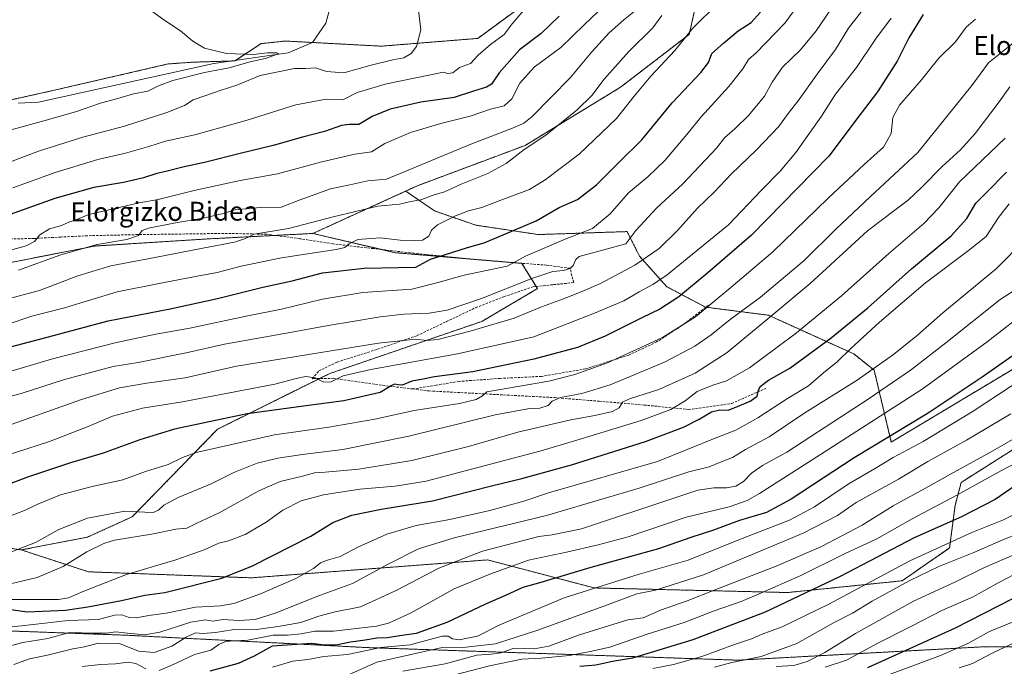
# Model space of a CAD drawing. Units: metres. Extents: x 644429 to 647885, y 4755400 to 4757785.
# Drawn here: x 645414 to 645828, y 4755642 to 4755914 of the extents above; entities that cross this region are included whole.
import ezdxf
from ezdxf.enums import TextEntityAlignment as Align

# ---------------------------------------------------------------- set-up
doc = ezdxf.new("R2010")
doc.units = ezdxf.units.M
doc.header["$MEASUREMENT"] = 0
doc.linetypes.add('TRAZOS', pattern=[0.75, 0.5, -0.25])
doc.linetypes.add('TRAZOSX2', pattern=[1.5, 1, -0.5])
for name, color, linetype, lineweight in [('Arbolado forestal', 92, 'TRAZOS', 0), ('Arbolado forestal CxS', 92, 'Continuous', 0), ('Corriente natural lineal', 142, 'Continuous', 13), ('Curva de nivel maestra', 36, 'Continuous', 30), ('Curva de nivel normal', 36, 'Continuous', 0), ('Pastizal CxS', 92, 'Continuous', 0), ('Prado', 92, 'Continuous', 0), ('Prado CxS', 92, 'Continuous', 0), ('Senda', 19, 'TRAZOSX2', 0), ('Texto cartográfico', 19, 'Continuous', 0)]:
    doc.layers.add(name, color=color, linetype=linetype, lineweight=lineweight)
doc.styles.add('Arial', font='txt', dxfattribs={"height": 0.2})

# ---------------------------------------------------------------- blocks, each defined once
blk = doc.blocks.new('*U151')
at = {"layer": 'Prado CxS', "color": 92, "linetype": 'Continuous', "lineweight": 0}
blk.add_polyline3d([(645639.17, 4755930.01, 895.55), (645606.45, 4755905.94, 892.77), (645565.87, 4755902.68, 888.74), (645532.03, 4755904.49, 886.48), (645525.38, 4755904.85, 886.47), (645515.35, 4755903.74, 886.2), (645504.21, 4755896.49, 884.65), (645486.38, 4755895.94, 883.95), (645476.16, 4755895.21, 883.75), (645428.97, 4755884.31, 881.28), (645355.68, 4755868, 878.15), (645327.47, 4755852.1, 876.83), (645304.62, 4755851.57, 876.1), (645293.35, 4755844.32, 875.64), (645282.35, 4755825.64, 874.95), (645236.15, 4755818.85, 871.4), (645203.42, 4755806.02, 869.77), (645188.64, 4755785.99, 868.11), (645171.7, 4755749.39, 866.15)], dxfattribs=at)
blk = doc.blocks.new('*U156')
at = {"layer": 'Curva de nivel normal', "color": 36, "linetype": 'Continuous', "lineweight": 0}
blk.add_polyline3d([(645400.9, 4755657.77, 980), (645414.52, 4755659, 980), (645434.1, 4755661.25, 980), (645446.85, 4755661.67, 980), (645453.65, 4755663.46, 980), (645456.7, 4755663.62, 980), (645459.79, 4755662.45, 980), (645462.74, 4755662.35, 980), (645468.07, 4755663.31, 980), (645475.4, 4755664.27, 980), (645487.66, 4755666.83, 980), (645498.26, 4755667.41, 980), (645503.88, 4755668.41, 980), (645515.07, 4755672.43, 980), (645529.88, 4755678.89, 980), (645537.37, 4755683.08, 980), (645540.33, 4755685.44, 980), (645543.64, 4755686.73, 980), (645548.6, 4755688.09, 980), (645556.01, 4755691.98, 980), (645568.25, 4755697.57, 980), (645580.5, 4755701.1, 980), (645594.74, 4755703.66, 980), (645611.52, 4755707.42, 980), (645625.77, 4755711.44, 980), (645636.22, 4755714.95, 980), (645682.07, 4755728.06, 980), (645707.04, 4755738.13, 980), (645714.96, 4755741.25, 980), (645724.28, 4755746.38, 980), (645736.8, 4755754.56, 980), (645745.64, 4755759.9, 980), (645751.86, 4755765.29, 980), (645757.68, 4755769.99, 980), (645763.37, 4755775.6, 980), (645775.41, 4755786.71, 980), (645794.78, 4755803.13, 980), (645812.83, 4755816.84, 980), (645820.27, 4755822.71, 980), (645825.55, 4755830.65, 980), (645829.94, 4755836.36, 980)], dxfattribs=at)
blk = doc.blocks.new('*U158')
at = {"layer": 'Curva de nivel normal', "color": 36, "linetype": 'Continuous', "lineweight": 0}
blk.add_polyline3d([(645409.4, 4755669.99, 970), (645430.07, 4755670.05, 970), (645434.32, 4755670.69, 970), (645440.74, 4755673.51, 970), (645458.66, 4755680.55, 970), (645479.42, 4755686.72, 970), (645491.32, 4755690.95, 970), (645497.53, 4755693.7, 970), (645501.57, 4755694.7, 970), (645508.53, 4755697.39, 970), (645517.4, 4755702.62, 970), (645524.4, 4755707.54, 970), (645532.07, 4755711.52, 970), (645541.59, 4755714.12, 970), (645556.82, 4755716.39, 970), (645571.67, 4755717.76, 970), (645584.76, 4755719.76, 970), (645603.74, 4755724.82, 970), (645632.49, 4755732.38, 970), (645648.07, 4755737.09, 970), (645675.15, 4755745.34, 970), (645687.72, 4755749.87, 970), (645693.66, 4755753.61, 970), (645698.72, 4755757.49, 970), (645705.4, 4755760.14, 970), (645711.07, 4755761.98, 970), (645720.71, 4755767.49, 970), (645732.21, 4755776.05, 970), (645740.6, 4755782.22, 970), (645759.47, 4755797.72, 970), (645779.36, 4755815.58, 970), (645794.07, 4755828.14, 970), (645800.39, 4755834.7, 970), (645809.18, 4755845.58, 970), (645828.37, 4755864.04, 970)], dxfattribs=at)
blk = doc.blocks.new('*U168')
at = {"layer": 'Curva de nivel normal', "color": 36, "linetype": 'Continuous', "lineweight": 0}
blk.add_polyline3d([(645407.4, 4755676.06, 965), (645421.07, 4755679.27, 965), (645432.07, 4755683.86, 965), (645442.02, 4755690.05, 965), (645449.06, 4755693.65, 965), (645453.54, 4755695.03, 965), (645470.02, 4755697.72, 965), (645479.4, 4755699.6, 965), (645484.07, 4755700, 965), (645488.59, 4755702.31, 965), (645497.66, 4755706.44, 965), (645514.3, 4755715.74, 965), (645523.25, 4755719.64, 965), (645532.74, 4755721.94, 965), (645537.74, 4755723.35, 965), (645542.2, 4755723.54, 965), (645556.36, 4755724.8, 965), (645578.72, 4755728.54, 965), (645602.56, 4755734.35, 965), (645623.33, 4755740.38, 965), (645645.57, 4755745.59, 965), (645655.74, 4755747.36, 965), (645663.07, 4755749.02, 965), (645665.96, 4755750.68, 965), (645667.28, 4755753.08, 965), (645670.29, 4755754.48, 965), (645682.58, 4755758.28, 965), (645697.97, 4755765.22, 965), (645711.42, 4755773.84, 965), (645730.17, 4755789.38, 965), (645746.29, 4755802.87, 965), (645770.34, 4755825, 965), (645787.6, 4755838.02, 965), (645793.45, 4755843.5, 965), (645801.78, 4755852.06, 965), (645809.57, 4755859.07, 965), (645815.72, 4755865.9, 965), (645825.84, 4755879.22, 965), (645830.28, 4755885.63, 965)], dxfattribs=at)
blk = doc.blocks.new('*U180')
at = {"layer": 'Curva de nivel normal', "color": 36, "linetype": 'Continuous', "lineweight": 0}
blk.add_polyline3d([(645409.83, 4755705.16, 955), (645415.81, 4755707.4, 955), (645421.3, 4755710.16, 955), (645430.82, 4755714.04, 955), (645444.19, 4755717.53, 955), (645457.1, 4755720.38, 955), (645466.61, 4755723.9, 955), (645476.22, 4755726.87, 955), (645482.28, 4755729.78, 955), (645487.94, 4755731.84, 955), (645520.94, 4755739.23, 955), (645543.74, 4755742.51, 955), (645563.07, 4755745.83, 955), (645579.74, 4755749.52, 955), (645598.74, 4755752.5, 955), (645605.82, 4755754.07, 955), (645608.38, 4755755.62, 955), (645610.22, 4755757.37, 955), (645636.32, 4755761.8, 955), (645647.29, 4755764.62, 955), (645660.99, 4755769.48, 955), (645684.22, 4755780.27, 955), (645698.01, 4755788.88, 955), (645712.96, 4755801.22, 955), (645730.64, 4755816.16, 955), (645753.84, 4755838.74, 955), (645769.07, 4755852.92, 955), (645777.2, 4755860.16, 955), (645780.41, 4755866.02, 955), (645781.13, 4755872.64, 955), (645783.88, 4755877.87, 955), (645793.07, 4755888.58, 955), (645800.4, 4755897.6, 955), (645807.43, 4755904.52, 955), (645811.96, 4755910.69, 955), (645815.88, 4755914.07, 955)], dxfattribs=at)
blk = doc.blocks.new('*U186')
at = {"layer": 'Curva de nivel normal', "color": 36, "linetype": 'Continuous', "lineweight": 0}
blk.add_polyline3d([(645408.5, 4755689.41, 960), (645420.4, 4755694.03, 960), (645430.21, 4755699.44, 960), (645442.28, 4755704.21, 960), (645458.02, 4755707.19, 960), (645466.32, 4755706.72, 960), (645469.88, 4755706.64, 960), (645472.07, 4755707.61, 960), (645474.4, 4755709.74, 960), (645480.4, 4755712.94, 960), (645494.25, 4755718.71, 960), (645503.8, 4755723.51, 960), (645513.58, 4755727.35, 960), (645522.3, 4755729.53, 960), (645532.67, 4755730.98, 960), (645549.65, 4755733.08, 960), (645577.46, 4755738.76, 960), (645613.75, 4755747.74, 960), (645627.5, 4755750.24, 960), (645632.54, 4755750.44, 960), (645636.01, 4755751.65, 960), (645637.74, 4755753.44, 960), (645641.3, 4755754.94, 960), (645650.24, 4755756.67, 960), (645662.08, 4755760.29, 960), (645684.99, 4755769.78, 960), (645697.71, 4755776.55, 960), (645704.69, 4755781.26, 960), (645712.67, 4755787.73, 960), (645725.39, 4755797.22, 960), (645743.8, 4755812.55, 960), (645757.08, 4755825.7, 960), (645771.64, 4755839.46, 960), (645791.58, 4755857.97, 960), (645814.37, 4755886.2, 960), (645821.34, 4755895.7, 960), (645833.18, 4755905.25, 960)], dxfattribs=at)
blk = doc.blocks.new('*U202')
at = {"layer": 'Curva de nivel maestra', "color": 36, "linetype": 'Continuous', "lineweight": 30}
blk.add_polyline3d([(645793.8, 4755916.02, 950), (645787.8, 4755906.22, 950), (645782.82, 4755896.31, 950), (645774.61, 4755883.48, 950), (645767.35, 4755873.9, 950), (645754.15, 4755856.45, 950), (645721.56, 4755823.22, 950), (645703.17, 4755807.32, 950), (645690.98, 4755797.3, 950), (645683.03, 4755792.06, 950), (645675.48, 4755788.49, 950), (645660.1, 4755780.75, 950), (645648.41, 4755775.96, 950), (645630.07, 4755771.06, 950), (645604.41, 4755765.78, 950), (645588.22, 4755763.6, 950), (645582.71, 4755762.52, 950), (645578.66, 4755761.81, 950), (645574.67, 4755760.15, 950), (645572.88, 4755760.36, 950), (645571.35, 4755760.6, 950), (645569.94, 4755759.82, 950), (645565.4, 4755757.12, 950), (645550.07, 4755753.59, 950), (645533.07, 4755751.37, 950), (645520.74, 4755749.63, 950), (645509.4, 4755748.11, 950), (645490.74, 4755744.22, 950), (645478.78, 4755741.69, 950), (645464.22, 4755737.24, 950), (645448.78, 4755731.57, 950), (645434.74, 4755727.32, 950), (645417.03, 4755721.52, 950), (645403.24, 4755716.26, 950)], dxfattribs=at)
blk = doc.blocks.new('*U212')
at = {"layer": 'Curva de nivel maestra', "color": 36, "linetype": 'Continuous', "lineweight": 30}
blk.add_polyline3d([(645408.99, 4755665.95, 975), (645416.84, 4755664.91, 975), (645433.04, 4755665.52, 975), (645442.43, 4755667.02, 975), (645456.55, 4755669.65, 975), (645466.31, 4755671.84, 975), (645474.79, 4755673.03, 975), (645498.78, 4755679.04, 975), (645511.73, 4755684.18, 975), (645536.14, 4755696.7, 975), (645545.5, 4755702.4, 975), (645553.46, 4755705.57, 975), (645565.83, 4755708.06, 975), (645587.4, 4755711.5, 975), (645612.19, 4755717.82, 975), (645625, 4755720.94, 975), (645645.86, 4755726.67, 975), (645676.96, 4755736.44, 975), (645692.93, 4755742.48, 975), (645699.92, 4755746, 975), (645704.81, 4755749.01, 975), (645708.26, 4755749.8, 975), (645711.74, 4755749.69, 975), (645715.07, 4755750.96, 975), (645721.11, 4755753.43, 975), (645723.92, 4755755.58, 975), (645724.35, 4755757.64, 975), (645725.22, 4755759.57, 975), (645728.72, 4755762.22, 975), (645737.7, 4755767.31, 975), (645755.07, 4755780.07, 975), (645770.53, 4755792.73, 975), (645788.92, 4755809.13, 975), (645805.57, 4755822.99, 975), (645812.21, 4755830.24, 975), (645815.92, 4755836.72, 975), (645820.18, 4755840.92, 975), (645828.89, 4755849.74, 975)], dxfattribs=at)

msp = doc.modelspace()

# ---------------------------------------------------------------- linework, layer by layer
at = {"layer": 'Arbolado forestal', "color": 92, "linetype": 'TRAZOS', "lineweight": 0}
for points in [[(645696.49, 4755960.4, 905.48), (645698.01, 4755949.64, 908.69), (645700.52, 4755930.75, 914.4), (645695.39, 4755907.65, 920.11), (645666.47, 4755885.39, 917.75), (645626.39, 4755860.96, 914.25), (645581.05, 4755844.02, 912.87), (645576.12, 4755841.77, 912.82)], [(645394.99, 4755876.75, 879.61), (645428.97, 4755884.31, 881.28), (645476.16, 4755895.21, 883.75), (645486.38, 4755895.94, 883.95), (645503.1, 4755896.46, 884.57), (645504.21, 4755896.49, 884.65), (645504.46, 4755896.66, 884.65), (645515.35, 4755903.74, 886.2), (645525.38, 4755904.85, 886.47), (645532.03, 4755904.49, 886.48), (645536.91, 4755904.23, 886.02), (645565.87, 4755902.68, 888.74), (645606.45, 4755905.94, 892.77), (645639.17, 4755930.01, 895.55)], [(645702.46, 4755792.94, 954.32), (645728.74, 4755789.55, 964.15), (645764.66, 4755773.29, 980.63), (645773.21, 4755766.44, 985.12), (645780.42, 4755736.24, 1001.03), (645849.95, 4755777.87, 1001.94), (645832.41, 4755798.3, 990.78), (645831.37, 4755810.94, 985.6), (645851.52, 4755819.82, 988.69), (645859.98, 4755844.7, 984.16), (645886.1, 4755855.44, 987.33), (645944.79, 4755906.47, 991.11)], [(645576.12, 4755841.77, 912.82), (645537.06, 4755823.94, 916.61)], [(645576.12, 4755841.77, 912.82), (645588.28, 4755833.39, 917.95), (645605.57, 4755827.44, 922.39), (645631.89, 4755823.48, 927), (645669.27, 4755824.72, 933.79), (645674.46, 4755814.44, 938.52), (645685.98, 4755801.53, 946.47), (645702.23, 4755792.97, 954.24), (645702.46, 4755792.94, 954.32)], [(645537.06, 4755823.94, 916.61), (645521.14, 4755823.12, 915.23), (645492.66, 4755821.64, 913.48), (645445.1, 4755818.63, 910.26), (645386.3, 4755807.1, 907.09), (645321.73, 4755797.98, 900.06), (645276.47, 4755777.87, 894.41), (645240.9, 4755750.37, 890.69), (645200.54, 4755710.69, 881.18), (645195.7, 4755697.26, 881.22)], [(645414.39, 4755690.89, 959.98), (645442.24, 4755696.28, 963.51), (645461.06, 4755704.83, 961.05), (645496.98, 4755741.63, 951.63), (645539.92, 4755762.95, 944.8), (645544.14, 4755765.04, 944.22), (645608.16, 4755786.98, 938.75), (645631.59, 4755800.74, 936.47), (645631.03, 4755801.63, 936.25), (645624.99, 4755811.38, 930.43), (645623.83, 4755811.48, 930.21), (645602.15, 4755813.3, 926.94), (645571.73, 4755815.86, 922.37), (645566.22, 4755817.15, 921.87), (645537.06, 4755823.94, 916.61)], [(646248.1, 4755758.06, 1178.68), (646169.42, 4755721.78, 1147.14), (646097.71, 4755707.9, 1122.04), (646035.04, 4755661.51, 1122.39), (646001.38, 4755655.63, 1111.62), (645947.5, 4755651.2, 1096.4), (645817.97, 4755650.09, 1057.28), (645715.85, 4755644.54, 1034.97), (645560.13, 4755649.82, 1004.78), (645457.77, 4755655.06, 986.24), (645298.22, 4755660.87, 949.67), (645215.53, 4755666.57, 903.24), (645193.58, 4755681.94, 886.23), (645193.38, 4755690.83, 883.1), (645195.7, 4755697.26, 881.22)], [(645414.39, 4755690.89, 959.98), (645442.64, 4755681.69, 967.18), (645511.19, 4755679.16, 976.54), (645610.58, 4755686.7, 992.24), (645655.45, 4755674.9, 1004.66), (645736.79, 4755672.98, 1022.9), (645784.94, 4755677.91, 1033.9), (645804.95, 4755691.71, 1031.33), (645807.23, 4755709.58, 1021.73), (645809.85, 4755719.3, 1017.7), (645833.66, 4755734.35, 1016.56)], [(645195.7, 4755697.26, 881.22), (645251.56, 4755700.75, 908.04), (645321.08, 4755705.09, 936.01), (645414.39, 4755690.89, 959.98)]]:
    msp.add_polyline3d(points, dxfattribs=at)
at = {"layer": 'Arbolado forestal CxS', "color": 92, "linetype": 'Continuous', "lineweight": 0}
for points in [[(645171.7, 4755749.39, 866.15), (645188.64, 4755785.99, 868.11), (645203.42, 4755806.02, 869.77), (645236.15, 4755818.85, 871.4), (645282.35, 4755825.64, 874.95), (645293.35, 4755844.32, 875.64), (645304.62, 4755851.57, 876.1), (645327.47, 4755852.1, 876.83), (645355.68, 4755868, 878.15), (645428.97, 4755884.31, 881.28), (645476.16, 4755895.21, 883.75), (645486.38, 4755895.94, 883.95), (645504.21, 4755896.49, 884.65), (645515.35, 4755903.74, 886.2), (645525.38, 4755904.85, 886.47), (645532.03, 4755904.49, 886.48), (645565.87, 4755902.68, 888.74), (645606.45, 4755905.94, 892.77), (645639.17, 4755930.01, 895.55)], [(645700.52, 4755930.75, 914.4), (645695.39, 4755907.65, 920.11), (645666.47, 4755885.39, 917.75), (645626.39, 4755860.96, 914.25), (645581.05, 4755844.02, 912.87), (645576.12, 4755841.77, 912.82), (645576.12, 4755841.77, 912.82), (645537.06, 4755823.94, 916.61), (645492.66, 4755821.64, 913.48), (645445.1, 4755818.63, 910.26), (645386.3, 4755807.1, 907.09)], [(645833.66, 4755734.35, 1016.56), (645809.85, 4755719.3, 1017.7), (645807.23, 4755709.58, 1021.73), (645804.95, 4755691.71, 1031.33), (645784.94, 4755677.91, 1033.9), (645736.79, 4755672.98, 1022.9), (645655.45, 4755674.9, 1004.66), (645610.58, 4755686.7, 992.24), (645511.19, 4755679.16, 976.54), (645442.64, 4755681.69, 967.18), (645414.39, 4755690.89, 959.98), (645414.39, 4755690.89, 959.98), (645442.24, 4755696.28, 963.51), (645461.06, 4755704.83, 961.05), (645496.98, 4755741.63, 951.63), (645544.14, 4755765.04, 944.22), (645608.16, 4755786.98, 938.75), (645631.59, 4755800.74, 936.47), (645624.99, 4755811.38, 930.43), (645571.73, 4755815.86, 922.37), (645537.06, 4755823.94, 916.61), (645576.12, 4755841.77, 912.82), (645588.29, 4755833.39, 917.95), (645605.57, 4755827.44, 922.39), (645631.89, 4755823.48, 927), (645669.27, 4755824.72, 933.79), (645674.46, 4755814.44, 938.52), (645685.98, 4755801.53, 946.47), (645702.23, 4755792.97, 954.24), (645728.74, 4755789.55, 964.15), (645764.66, 4755773.29, 980.63), (645773.21, 4755766.44, 985.12), (645780.42, 4755736.24, 1001.03), (645849.95, 4755777.87, 1001.94)], [(645947.5, 4755651.2, 1096.4), (645817.97, 4755650.09, 1057.28), (645715.85, 4755644.54, 1034.97), (645560.13, 4755649.81, 1004.78), (645457.77, 4755655.06, 986.25), (645298.22, 4755660.87, 949.67), (645215.53, 4755666.57, 903.24), (645193.58, 4755681.94, 886.23), (645193.38, 4755690.83, 883.1), (645195.7, 4755697.26, 881.22), (645251.56, 4755700.75, 908.04), (645321.08, 4755705.09, 936.01), (645414.39, 4755690.89, 959.98), (645442.64, 4755681.69, 967.18), (645511.19, 4755679.16, 976.54), (645610.58, 4755686.7, 992.24), (645655.45, 4755674.9, 1004.66), (645736.79, 4755672.98, 1022.9), (645784.94, 4755677.91, 1033.9), (645804.95, 4755691.71, 1031.33), (645807.23, 4755709.58, 1021.73), (645809.85, 4755719.3, 1017.7), (645833.66, 4755734.35, 1016.56)], [(645298.22, 4755660.87, 949.67), (645457.77, 4755655.06, 986.25), (645560.13, 4755649.81, 1004.78), (645715.85, 4755644.54, 1034.97), (645817.97, 4755650.09, 1057.28), (645947.5, 4755651.2, 1096.4)]]:
    msp.add_polyline3d(points, dxfattribs=at)
at = {"layer": 'Corriente natural lineal', "color": 142, "linetype": 'Continuous', "lineweight": 13}
msp.add_polyline3d([(645545.95, 4755924.87, 887.63), (645542.49, 4755912.3, 886.93), (645536.9, 4755904.22, 886.02), (645526.7, 4755899.93, 885.81), (645495.42, 4755895.33, 884.27), (645421.6, 4755879.14, 881.38), (645413.05, 4755878.68, 879.9)], dxfattribs=at)
at = {"layer": 'Curva de nivel maestra', "color": 36, "linetype": 'Continuous', "lineweight": 30}
for points in [[(645390, 4755771.16, 925), (645423.74, 4755779.89, 925), (645450.88, 4755787.24, 925), (645476.98, 4755792.27, 925), (645496.88, 4755796.57, 925), (645516.07, 4755801.36, 925), (645528.41, 4755804.02, 925), (645541.1, 4755807.41, 925), (645558.71, 4755809.3, 925), (645580.33, 4755809.81, 925), (645586.57, 4755813.13, 925), (645592.89, 4755815.06, 925), (645602.14, 4755818.01, 925), (645609.11, 4755820.04, 925), (645618.04, 4755823.82, 925), (645631, 4755829.28, 925), (645640.67, 4755834.82, 925), (645648.46, 4755838.22, 925), (645656.39, 4755844.36, 925), (645665.8, 4755853.78, 925), (645675.42, 4755863.36, 925), (645688.29, 4755878.88, 925), (645700.32, 4755891.55, 925), (645703.56, 4755895.88, 925), (645704.87, 4755899.55, 925), (645709.85, 4755903.9, 925), (645716.02, 4755909.18, 925), (645721.4, 4755912.68, 925), (645725.38, 4755917.03, 925)], [(645640.71, 4755915.25, 900), (645633.12, 4755908.02, 900), (645623.98, 4755901.17, 900), (645615.4, 4755891.45, 900), (645612.21, 4755886.77, 900), (645610.07, 4755885.43, 900), (645604.58, 4755883.78, 900), (645596.5, 4755881.13, 900), (645582.46, 4755879.2, 900), (645569.61, 4755876.13, 900), (645562.02, 4755873.16, 900), (645556.38, 4755869.81, 900), (645552.4, 4755869.78, 900), (645549.07, 4755869.37, 900), (645541.97, 4755866.83, 900), (645532.67, 4755864.49, 900), (645520.3, 4755860.91, 900), (645506.99, 4755857.66, 900), (645491.51, 4755853.74, 900), (645482.36, 4755851.82, 900), (645475.16, 4755849.93, 900), (645471.4, 4755849.18, 900), (645465.74, 4755847.32, 900), (645457.4, 4755845.39, 900), (645444.86, 4755843.22, 900), (645428.57, 4755838.64, 900), (645417.2, 4755834.53, 900), (645405.74, 4755830.53, 900)], [(645836.94, 4755776.26, 1000), (645818.68, 4755763.5, 1000), (645795.89, 4755748.39, 1000), (645764.74, 4755729.66, 1000), (645738.28, 4755712.22, 1000), (645727.9, 4755706.63, 1000), (645716.49, 4755703.22, 1000), (645705.58, 4755699.19, 1000), (645696.05, 4755696.14, 1000), (645682.44, 4755691.4, 1000), (645653.94, 4755683.52, 1000), (645633.01, 4755677.26, 1000), (645625.4, 4755675.16, 1000), (645618.4, 4755671.83, 1000), (645609.76, 4755668.02, 1000), (645593.39, 4755660.4, 1000), (645580.57, 4755655.7, 1000), (645573.63, 4755654.77, 1000), (645568.39, 4755653.94, 1000), (645563.96, 4755653.74, 1000), (645559.04, 4755652.92, 1000), (645552.95, 4755652.1, 1000), (645546.83, 4755650.86, 1000), (645540.9, 4755650.95, 1000), (645536.56, 4755651.48, 1000), (645519.89, 4755650.4, 1000), (645512.4, 4755646.24, 1000), (645505.67, 4755643.17, 1000), (645493.67, 4755639.85, 1000)], [(645835.37, 4755719.85, 1025), (645824.07, 4755712.15, 1025), (645809.93, 4755704.74, 1025), (645790.07, 4755695.91, 1025), (645758.92, 4755679.67, 1025), (645727.3, 4755664.73, 1025), (645711.99, 4755658.78, 1025), (645696.88, 4755653.13, 1025), (645671.51, 4755645.36, 1025), (645663.16, 4755643.99, 1025), (645656.18, 4755642.44, 1025), (645649.4, 4755641.88, 1025)], [(645770.56, 4755641.52, 1050), (645807.4, 4755658.12, 1050), (645831.28, 4755670.34, 1050)]]:
    msp.add_polyline3d(points, dxfattribs=at)
at = {"layer": 'Curva de nivel normal', "color": 36, "linetype": 'Continuous', "lineweight": 0}
for points in [[(645743.52, 4755923.16, 930), (645735.66, 4755912.36, 930), (645723.55, 4755899.83, 930), (645720.37, 4755897.01, 930), (645717.93, 4755893.14, 930), (645712.12, 4755885.68, 930), (645700.4, 4755873.02, 930), (645694.4, 4755865.59, 930), (645685.18, 4755854.58, 930), (645678.06, 4755847.87, 930), (645669.81, 4755840.99, 930), (645662.19, 4755832.22, 930), (645654.68, 4755826.04, 930), (645643.24, 4755821.58, 930), (645626.75, 4755814.59, 930), (645618.81, 4755810.17, 930), (645600.76, 4755806.39, 930), (645589.24, 4755803.15, 930), (645578.73, 4755800.51, 930), (645558.03, 4755799.15, 930), (645541.06, 4755796.37, 930), (645523.83, 4755792.18, 930), (645509.04, 4755789.18, 930), (645485.24, 4755784.11, 930), (645471, 4755781.58, 930), (645454.4, 4755778.13, 930), (645427.55, 4755771.27, 930), (645392.98, 4755761.06, 930)], [(645759.09, 4755924.22, 935), (645748.86, 4755909.11, 935), (645742.2, 4755901.19, 935), (645734.67, 4755893.84, 935), (645730.36, 4755887.52, 935), (645727.07, 4755881.67, 935), (645720.45, 4755873.64, 935), (645714.58, 4755867.94, 935), (645710.45, 4755864.33, 935), (645706.86, 4755859.76, 935), (645692.66, 4755844.83, 935), (645681.7, 4755834.52, 935), (645672.95, 4755825.18, 935), (645668.77, 4755819.55, 935), (645649.12, 4755814.22, 935), (645647.66, 4755813.05, 935), (645646.6, 4755810.47, 935), (645645.33, 4755809.14, 935), (645642.51, 4755808.42, 935), (645638.07, 4755807.94, 935), (645629.21, 4755805, 935), (645607.94, 4755796.56, 935), (645593.51, 4755791.63, 935), (645585.94, 4755790.42, 935), (645575.27, 4755790.02, 935), (645565.35, 4755788.92, 935), (645553.77, 4755786.86, 935), (645543.44, 4755785.26, 935), (645527.51, 4755782.25, 935), (645499.93, 4755777.46, 935), (645483.74, 4755773.81, 935), (645463.62, 4755769.71, 935), (645453, 4755768, 935), (645432.64, 4755762.54, 935), (645414.4, 4755756.67, 935), (645406.19, 4755754.53, 935)], [(645408.07, 4755785.55, 920), (645418.79, 4755789.22, 920), (645432.6, 4755792.69, 920), (645454.78, 4755799.35, 920), (645473.74, 4755803.14, 920), (645488.4, 4755805.99, 920), (645496.74, 4755807.47, 920), (645506.94, 4755810.16, 920), (645523.9, 4755813.64, 920), (645546.91, 4755817.2, 920), (645550.49, 4755818.1, 920), (645552.37, 4755819.54, 920), (645555.99, 4755821.4, 920), (645565.39, 4755822.09, 920), (645576.2, 4755820.9, 920), (645583.22, 4755821.06, 920), (645585.89, 4755822.76, 920), (645587.02, 4755825.27, 920), (645589.56, 4755827.5, 920), (645597.12, 4755831.39, 920), (645602.58, 4755833.44, 920), (645608.12, 4755834.85, 920), (645615.07, 4755837.58, 920), (645628.14, 4755842.43, 920), (645634.77, 4755846.48, 920), (645649.11, 4755857.26, 920), (645664.87, 4755872.24, 920), (645672.17, 4755881.6, 920), (645679.18, 4755890.06, 920), (645689.41, 4755900.84, 920), (645696.92, 4755910.22, 920), (645707.47, 4755920.56, 920)], [(645770.45, 4755920.55, 940), (645762.48, 4755910.22, 940), (645757, 4755901.22, 940), (645749.2, 4755890.92, 940), (645741.22, 4755879.69, 940), (645737.5, 4755874.92, 940), (645733.01, 4755868.84, 940), (645723.74, 4755859.14, 940), (645713.07, 4755848.88, 940), (645705.94, 4755841.33, 940), (645698.9, 4755834.62, 940), (645690.44, 4755825.18, 940), (645682.72, 4755817.65, 940), (645672.55, 4755810.64, 940), (645658.02, 4755802.85, 940), (645649.94, 4755799.43, 940), (645642.56, 4755796.41, 940), (645633.19, 4755793.09, 940), (645621.74, 4755788.29, 940), (645603.26, 4755782.85, 940), (645589.69, 4755779.4, 940), (645585.05, 4755778.87, 940), (645580.32, 4755779.47, 940), (645564.69, 4755777.84, 940), (645504.87, 4755768.09, 940), (645483.4, 4755763.24, 940), (645467.24, 4755761.04, 940), (645455.74, 4755759.06, 940), (645439.74, 4755754.11, 940), (645410.07, 4755743.69, 940)], [(645683.88, 4755915.55, 915), (645680.12, 4755910.44, 915), (645670.05, 4755900.45, 915), (645659.61, 4755888.78, 915), (645654.37, 4755881.88, 915), (645648.2, 4755875.88, 915), (645635.12, 4755865.27, 915), (645625.99, 4755859.28, 915), (645618.4, 4755853.34, 915), (645610.74, 4755849.17, 915), (645599.4, 4755844.62, 915), (645592.4, 4755841.44, 915), (645587.74, 4755840, 915), (645582.43, 4755838.14, 915), (645578.26, 4755837.43, 915), (645573.46, 4755836.31, 915), (645564.41, 4755835.38, 915), (645545.58, 4755830.95, 915), (645526.79, 4755826.02, 915), (645512.4, 4755823.61, 915), (645508.34, 4755821.74, 915), (645504.14, 4755820.3, 915), (645490.74, 4755817.82, 915), (645470.57, 4755813.79, 915), (645452.08, 4755810.35, 915), (645438.24, 4755806.07, 915), (645422.1, 4755800, 915), (645395.54, 4755792.95, 915)], [(645397.74, 4755849.51, 890), (645422.07, 4755858.67, 890), (645440.25, 4755864.4, 890), (645457.79, 4755869.08, 890), (645475.56, 4755874.73, 890), (645483.11, 4755877.71, 890), (645486.66, 4755880.19, 890), (645492.07, 4755881.91, 890), (645498.07, 4755884.11, 890), (645505.02, 4755886.32, 890), (645514.85, 4755890.32, 890), (645529.4, 4755893.31, 890), (645534.07, 4755893.26, 890), (645538.11, 4755893.58, 890), (645542.74, 4755892, 890), (645550.03, 4755891.51, 890), (645561.06, 4755894.54, 890), (645570.68, 4755896.94, 890), (645575.34, 4755897.84, 890), (645578.45, 4755899.55, 890), (645580.71, 4755902.55, 890), (645582.5, 4755909.55, 890), (645581.44, 4755917.88, 890)], [(645399.05, 4755813.97, 905), (645416.4, 4755818.79, 905), (645420.01, 4755820.53, 905), (645422.15, 4755823.4, 905), (645426.3, 4755825.86, 905), (645431.24, 4755827.34, 905), (645434.37, 4755828.66, 905), (645438.1, 4755829.89, 905), (645442.83, 4755831.97, 905), (645464.03, 4755836.75, 905), (645472.04, 4755838.24, 905), (645487.07, 4755842.04, 905), (645506.52, 4755846.26, 905), (645522.2, 4755849.07, 905), (645540.85, 4755854.08, 905), (645554.74, 4755857.28, 905), (645561.74, 4755858.27, 905), (645567.4, 4755861.76, 905), (645578.2, 4755866.43, 905), (645590.93, 4755870.18, 905), (645603.2, 4755873.21, 905), (645611.74, 4755876.14, 905), (645617.51, 4755877.63, 905), (645620.8, 4755880.5, 905), (645624.19, 4755887.1, 905), (645630.18, 4755893.86, 905), (645641.41, 4755902.09, 905), (645651.25, 4755911.72, 905), (645656.9, 4755917.09, 905)], [(645408.56, 4755867.08, 885), (645425.38, 4755871.65, 885), (645437.56, 4755875.2, 885), (645448.16, 4755878.93, 885), (645455.06, 4755880.69, 885), (645461.57, 4755882.69, 885), (645467.66, 4755883.83, 885), (645472.07, 4755886.03, 885), (645478.18, 4755888.28, 885), (645491.51, 4755891.66, 885), (645501.85, 4755893.59, 885), (645510.07, 4755895.9, 885), (645517.56, 4755897.61, 885), (645522.09, 4755899.28, 885), (645522.55, 4755899.62, 885), (645521.86, 4755899.95, 885), (645518.04, 4755899.89, 885), (645511.98, 4755899.15, 885), (645500.68, 4755899.56, 885), (645491.41, 4755901.82, 885), (645486.59, 4755904.74, 885), (645481.36, 4755909.2, 885), (645474.36, 4755913.81, 885), (645467.74, 4755918.56, 885)], [(645410.79, 4755843.11, 895), (645428.62, 4755849.6, 895), (645446.53, 4755855.01, 895), (645458.26, 4755857.74, 895), (645468.09, 4755860.44, 895), (645475.09, 4755862.7, 895), (645487.47, 4755865.47, 895), (645509.47, 4755871.57, 895), (645529.88, 4755878.02, 895), (645542.7, 4755880.46, 895), (645549.92, 4755880.27, 895), (645555.74, 4755883.2, 895), (645568.02, 4755886.88, 895), (645592.07, 4755891.8, 895), (645593.77, 4755891.16, 895), (645595.9, 4755891.5, 895), (645598.74, 4755893.71, 895), (645603.4, 4755895.46, 895), (645606.66, 4755898.87, 895), (645611.81, 4755903.4, 895), (645617.6, 4755907.55, 895), (645620.92, 4755912.02, 895), (645625.77, 4755917.8, 895)], [(645672.74, 4755917.72, 910), (645667.9, 4755913.79, 910), (645661.74, 4755908.25, 910), (645654.37, 4755900.37, 910), (645645.31, 4755889.37, 910), (645629.26, 4755873.08, 910), (645625.8, 4755870.31, 910), (645621.79, 4755868.5, 910), (645615.57, 4755866.04, 910), (645603.5, 4755861.55, 910), (645568.05, 4755846.74, 910), (645560.22, 4755846.12, 910), (645552.68, 4755844.33, 910), (645544.55, 4755842.64, 910), (645531.76, 4755838.11, 910), (645523.7, 4755835.06, 910), (645514.94, 4755834.89, 910), (645504.18, 4755833.82, 910), (645499.26, 4755832.38, 910), (645491.66, 4755830.45, 910), (645478.55, 4755828.33, 910), (645467.96, 4755826.19, 910), (645465.3, 4755825.13, 910), (645463.73, 4755823.06, 910), (645458.84, 4755821.46, 910), (645446.29, 4755819.33, 910), (645431.05, 4755814.9, 910), (645413.19, 4755808.53, 910)], [(645780.3, 4755914.41, 945), (645773.77, 4755905.65, 945), (645765.78, 4755893.74, 945), (645756.94, 4755882.55, 945), (645751.06, 4755873.22, 945), (645740.29, 4755858.02, 945), (645733.6, 4755850.1, 945), (645725.66, 4755842.02, 945), (645711.96, 4755827.55, 945), (645694.6, 4755813.35, 945), (645686.07, 4755806.5, 945), (645680.11, 4755802.55, 945), (645674.33, 4755799.35, 945), (645667.91, 4755795.6, 945), (645655.56, 4755790.43, 945), (645630.07, 4755780.53, 945), (645597.97, 4755773.28, 945), (645561.47, 4755766.77, 945), (645549.76, 4755764.08, 945), (645544.74, 4755761.51, 945), (645541.73, 4755761.43, 945), (645538.04, 4755763.2, 945), (645534.06, 4755763.86, 945), (645530, 4755762.99, 945), (645521.11, 4755760.54, 945), (645482.2, 4755753.19, 945), (645465.35, 4755750.44, 945), (645452.74, 4755747.1, 945), (645442.55, 4755742.73, 945), (645426.32, 4755736.5, 945), (645407.22, 4755730.32, 945)], [(645405.45, 4755649.5, 985), (645414.98, 4755651.92, 985), (645425.51, 4755653.66, 985), (645434.74, 4755656.12, 985), (645444.75, 4755655.83, 985), (645450.07, 4755655.89, 985), (645454.11, 4755656.51, 985), (645459.13, 4755655.84, 985), (645466.39, 4755655.17, 985), (645472.64, 4755656.3, 985), (645485.74, 4755660.5, 985), (645491.88, 4755661.48, 985), (645495.04, 4755660.89, 985), (645499.21, 4755661.59, 985), (645505.99, 4755661.23, 985), (645512.76, 4755661.64, 985), (645521.24, 4755664.26, 985), (645539.85, 4755671.78, 985), (645553.72, 4755676.81, 985), (645568.69, 4755684.95, 985), (645581.53, 4755691.36, 985), (645596.47, 4755696.01, 985), (645635.4, 4755705.35, 985), (645674.28, 4755716.88, 985), (645695.28, 4755723.78, 985), (645703.82, 4755725.81, 985), (645708.61, 4755727.72, 985), (645713.65, 4755729.7, 985), (645719.13, 4755733.13, 985), (645729.09, 4755738.45, 985), (645744.06, 4755748.5, 985), (645766.04, 4755762.33, 985), (645781.4, 4755773.1, 985), (645791.38, 4755781.2, 985), (645802.04, 4755790.55, 985), (645824.74, 4755809.22, 985), (645836.9, 4755821.48, 985)], [(645411.28, 4755642.77, 990), (645417.84, 4755645.14, 990), (645425.4, 4755646.64, 990), (645436.12, 4755649.29, 990), (645440.92, 4755650.19, 990), (645446.78, 4755651.62, 990), (645455.74, 4755651.49, 990), (645463.7, 4755648.26, 990), (645470.25, 4755647.81, 990), (645477.7, 4755650.43, 990), (645483.74, 4755654.26, 990), (645487.74, 4755655.98, 990), (645490.74, 4755655.76, 990), (645496.07, 4755656.12, 990), (645503.07, 4755657.28, 990), (645513.4, 4755657.45, 990), (645522.47, 4755658.7, 990), (645531.98, 4755660.34, 990), (645539.62, 4755663.1, 990), (645546.4, 4755664.88, 990), (645557.09, 4755666.9, 990), (645572.43, 4755673.92, 990), (645590.07, 4755683.2, 990), (645608.4, 4755690.43, 990), (645632.07, 4755696.57, 990), (645637.74, 4755697.28, 990), (645650.07, 4755699.81, 990), (645688.55, 4755712.46, 990), (645698.98, 4755716.04, 990), (645705.74, 4755716.98, 990), (645711.02, 4755716.94, 990), (645714.96, 4755717.68, 990), (645718.2, 4755719.61, 990), (645721.6, 4755723.15, 990), (645726.24, 4755726.4, 990), (645736.46, 4755732, 990), (645746.54, 4755738.64, 990), (645770.62, 4755754.28, 990), (645788.88, 4755766.8, 990), (645803.35, 4755777.9, 990), (645826.2, 4755796.12, 990), (645838.02, 4755803.8, 990)], [(645472.4, 4755640.21, 995), (645477.4, 4755642.28, 995), (645487.2, 4755646.87, 995), (645494.2, 4755648.81, 995), (645497.54, 4755651.18, 995), (645500.32, 4755652.43, 995), (645504.07, 4755652.72, 995), (645509.74, 4755652.99, 995), (645520.4, 4755655.01, 995), (645526.4, 4755655.1, 995), (645532.07, 4755655.66, 995), (645537.84, 4755656.7, 995), (645545.81, 4755656.73, 995), (645563.84, 4755658.87, 995), (645568.82, 4755660.11, 995), (645578.07, 4755664.26, 995), (645596.51, 4755674.5, 995), (645611.49, 4755680.71, 995), (645627.8, 4755686.65, 995), (645643.73, 4755689.99, 995), (645657.07, 4755693.1, 995), (645669.74, 4755696.36, 995), (645694.07, 4755704.67, 995), (645712.2, 4755709.04, 995), (645719.74, 4755711.64, 995), (645724.94, 4755714.57, 995), (645754.2, 4755733.23, 995), (645793.4, 4755758.52, 995), (645820.74, 4755778.4, 995), (645832.07, 4755787.18, 995)], [(645520.05, 4755641.55, 1005), (645528.67, 4755644.15, 1005), (645535, 4755644.81, 1005), (645541.66, 4755646.14, 1005), (645551.63, 4755646.95, 1005), (645565.66, 4755649.81, 1005), (645578.06, 4755651, 1005), (645591.4, 4755654.62, 1005), (645594.04, 4755654.61, 1005), (645595.83, 4755653.53, 1005), (645598.64, 4755653.16, 1005), (645606.3, 4755654.69, 1005), (645615.74, 4755659.42, 1005), (645642.72, 4755670.71, 1005), (645674.31, 4755680.71, 1005), (645694.95, 4755686.6, 1005), (645718.44, 4755695.96, 1005), (645737.57, 4755703.36, 1005), (645748.07, 4755709.02, 1005), (645762.74, 4755718.76, 1005), (645773.4, 4755724.98, 1005), (645781.14, 4755729.78, 1005), (645793.82, 4755736.54, 1005), (645814.9, 4755749.22, 1005), (645841.46, 4755766.77, 1005)], [(645830.74, 4755748.07, 1010), (645812.07, 4755736.98, 1010), (645795.74, 4755728.01, 1010), (645783.45, 4755720.59, 1010), (645765.6, 4755710.88, 1010), (645757.78, 4755705.4, 1010), (645743.4, 4755697.88, 1010), (645701.39, 4755680.45, 1010), (645681.27, 4755673.99, 1010), (645673.35, 4755672.48, 1010), (645660.64, 4755667.63, 1010), (645631.76, 4755657.17, 1010), (645613.9, 4755651.38, 1010), (645601.36, 4755650.02, 1010), (645591.4, 4755649.8, 1010), (645563.94, 4755643.75, 1010), (645552.07, 4755638.33, 1010)], [(645574.88, 4755639.88, 1015), (645592.74, 4755642.96, 1015), (645606.07, 4755646.6, 1015), (645612.07, 4755647.1, 1015), (645616.18, 4755647.69, 1015), (645621.76, 4755649.53, 1015), (645630.2, 4755649.31, 1015), (645636.32, 4755650.36, 1015), (645649.25, 4755655.17, 1015), (645669.58, 4755661.5, 1015), (645676.06, 4755662.32, 1015), (645683.36, 4755665.58, 1015), (645694.51, 4755669.46, 1015), (645705.92, 4755674.04, 1015), (645732.73, 4755684.36, 1015), (645751.04, 4755692.32, 1015), (645768.16, 4755701.24, 1015), (645781.2, 4755709.46, 1015), (645794.8, 4755716.84, 1015), (645806.65, 4755723.5, 1015), (645822.1, 4755731.93, 1015), (645842.94, 4755743.94, 1015)], [(645590.4, 4755636.65, 1020), (645611.4, 4755642.12, 1020), (645625.01, 4755644.96, 1020), (645633.17, 4755645.42, 1020), (645645.01, 4755646.5, 1020), (645653.74, 4755648.12, 1020), (645662.07, 4755650.03, 1020), (645677.74, 4755655.46, 1020), (645693.34, 4755660.4, 1020), (645705.94, 4755665.33, 1020), (645717.19, 4755669.2, 1020), (645724.86, 4755672.46, 1020), (645742.07, 4755679.93, 1020), (645760.74, 4755689.22, 1020), (645774.4, 4755695.58, 1020), (645789.13, 4755703.93, 1020), (645807.96, 4755713.9, 1020), (645826.79, 4755724.3, 1020), (645845.51, 4755734.14, 1020)], [(645680.07, 4755641.02, 1030), (645688.74, 4755642.7, 1030), (645700.74, 4755646.06, 1030), (645714.39, 4755651.09, 1030), (645721.6, 4755653.57, 1030), (645726.12, 4755655.54, 1030), (645734.45, 4755658.59, 1030), (645754.09, 4755668.12, 1030), (645788.25, 4755686.28, 1030), (645814.3, 4755698.28, 1030), (645827.58, 4755703.6, 1030), (645836.14, 4755707.72, 1030)], [(645843.97, 4755701.98, 1035), (645826.35, 4755694.66, 1035), (645815.12, 4755689.85, 1035), (645800.48, 4755683.97, 1035), (645788.22, 4755678.1, 1035), (645772.4, 4755669.29, 1035), (645764.07, 4755664.37, 1035), (645756.07, 4755660.19, 1035), (645740.65, 4755651.59, 1035), (645725.7, 4755646.05, 1035), (645713.29, 4755643.5, 1035), (645706.06, 4755641.65, 1035)], [(645833.21, 4755689.33, 1040), (645819.64, 4755683.56, 1040), (645807.21, 4755677.36, 1040), (645789.74, 4755669.34, 1040), (645765.4, 4755655.74, 1040), (645752.48, 4755647.83, 1040), (645745.06, 4755643.93, 1040), (645739.48, 4755642.28, 1040), (645731.92, 4755641.84, 1040)], [(645752.54, 4755641.63, 1045), (645761.62, 4755644.53, 1045), (645774.54, 4755651.52, 1045), (645789.25, 4755658.99, 1045), (645801.71, 4755665.41, 1045), (645814.92, 4755671.23, 1045), (645825.32, 4755677.04, 1045), (645832.4, 4755680.67, 1045)], [(645774.74, 4755636.76, 1055), (645801.07, 4755646.46, 1055), (645812.64, 4755651.56, 1055), (645821.68, 4755656.54, 1055), (645831.64, 4755660.62, 1055)], [(645809.03, 4755641.38, 1060), (645814.59, 4755643.2, 1060), (645823.44, 4755647.72, 1060), (645839.25, 4755655.18, 1060)], [(645440.03, 4755641.83, 995), (645447.74, 4755642.73, 995), (645454.07, 4755643.02, 995), (645459.4, 4755643.69, 995), (645462.57, 4755643.12, 995), (645466.78, 4755640.96, 995)]]:
    msp.add_polyline3d(points, dxfattribs=at)
at = {"layer": 'Pastizal CxS', "color": 92, "linetype": 'Continuous', "lineweight": 0}
for points in [[(645696.49, 4755960.4, 905.48), (645698.01, 4755949.64, 908.69), (645700.52, 4755930.75, 914.4), (645695.39, 4755907.65, 920.11), (645666.47, 4755885.39, 917.75), (645626.39, 4755860.96, 914.25), (645581.05, 4755844.02, 912.87), (645576.12, 4755841.77, 912.82)], [(645849.95, 4755777.87, 1001.94), (645780.42, 4755736.24, 1001.03), (645773.21, 4755766.44, 985.12), (645764.66, 4755773.29, 980.63), (645728.74, 4755789.55, 964.15), (645702.23, 4755792.97, 954.24), (645685.98, 4755801.53, 946.47), (645674.46, 4755814.44, 938.52), (645669.27, 4755824.72, 933.79), (645631.89, 4755823.48, 927), (645605.57, 4755827.44, 922.39), (645588.29, 4755833.39, 917.95), (645576.12, 4755841.77, 912.82), (645581.05, 4755844.02, 912.87), (645626.39, 4755860.96, 914.25), (645666.47, 4755885.39, 917.75), (645695.39, 4755907.65, 920.11), (645700.52, 4755930.75, 914.4)], [(645702.46, 4755792.94, 954.32), (645728.74, 4755789.55, 964.15), (645764.66, 4755773.29, 980.63), (645773.21, 4755766.44, 985.12), (645780.42, 4755736.24, 1001.03), (645849.95, 4755777.87, 1001.94), (645832.41, 4755798.3, 990.78), (645831.37, 4755810.94, 985.6), (645851.52, 4755819.82, 988.69), (645859.98, 4755844.7, 984.16), (645886.1, 4755855.44, 987.33), (645944.79, 4755906.47, 991.11)], [(645576.12, 4755841.77, 912.82), (645588.28, 4755833.39, 917.95), (645605.57, 4755827.44, 922.39), (645631.89, 4755823.48, 927), (645669.27, 4755824.72, 933.79), (645674.46, 4755814.44, 938.52), (645685.98, 4755801.53, 946.47), (645702.23, 4755792.97, 954.24), (645702.46, 4755792.94, 954.32)], [(645537.06, 4755823.94, 916.61), (645521.14, 4755823.12, 915.23), (645492.66, 4755821.64, 913.48), (645445.1, 4755818.63, 910.26), (645386.3, 4755807.1, 907.09), (645321.73, 4755797.98, 900.06), (645276.47, 4755777.87, 894.41), (645240.9, 4755750.37, 890.69), (645200.54, 4755710.69, 881.18), (645195.7, 4755697.26, 881.22)], [(645414.39, 4755690.89, 959.98), (645442.24, 4755696.28, 963.51), (645461.06, 4755704.83, 961.05), (645496.98, 4755741.63, 951.63), (645539.92, 4755762.95, 944.8), (645544.14, 4755765.04, 944.22), (645608.16, 4755786.98, 938.75), (645631.59, 4755800.74, 936.47), (645631.03, 4755801.63, 936.25), (645624.99, 4755811.38, 930.43), (645623.83, 4755811.48, 930.21), (645602.15, 4755813.3, 926.94), (645571.73, 4755815.86, 922.37), (645566.22, 4755817.15, 921.87), (645537.06, 4755823.94, 916.61)], [(645195.7, 4755697.26, 881.22), (645251.56, 4755700.75, 908.04), (645321.08, 4755705.09, 936.01), (645414.39, 4755690.89, 959.98)]]:
    msp.add_polyline3d(points, dxfattribs=at)
msp.add_polyline3d([(645414.39, 4755690.89, 959.98), (645321.08, 4755705.09, 936.01), (645251.56, 4755700.75, 908.04), (645195.7, 4755697.26, 881.22), (645200.54, 4755710.69, 881.18), (645240.91, 4755750.37, 890.69), (645276.47, 4755777.87, 894.41), (645321.73, 4755797.98, 900.06), (645386.3, 4755807.1, 907.09), (645445.1, 4755818.63, 910.26), (645492.66, 4755821.64, 913.48), (645537.06, 4755823.94, 916.61), (645571.73, 4755815.86, 922.37), (645624.99, 4755811.38, 930.43), (645631.59, 4755800.74, 936.47), (645608.16, 4755786.98, 938.75), (645544.14, 4755765.04, 944.22), (645496.98, 4755741.63, 951.63), (645461.06, 4755704.83, 961.05), (645442.24, 4755696.28, 963.51), (645414.39, 4755690.89, 959.98)], close=True, dxfattribs=at)
at = {"layer": 'Prado', "color": 92, "linetype": 'Continuous', "lineweight": 0}
msp.add_polyline3d([(645394.99, 4755876.75, 879.61), (645428.97, 4755884.31, 881.28), (645476.16, 4755895.21, 883.75), (645486.38, 4755895.94, 883.95), (645503.1, 4755896.46, 884.57), (645504.21, 4755896.49, 884.65), (645504.46, 4755896.66, 884.65), (645515.35, 4755903.74, 886.2), (645525.38, 4755904.85, 886.47), (645532.03, 4755904.49, 886.48), (645536.91, 4755904.23, 886.02), (645565.87, 4755902.68, 888.74), (645606.45, 4755905.94, 892.77), (645639.17, 4755930.01, 895.55)], dxfattribs=at)
at = {"layer": 'Senda', "color": 19, "linetype": 'TRAZOSX2', "lineweight": 0}
for points in [[(645579.2, 4755758.55, 950.55), (645565.92, 4755760.15, 948.37), (645545.84, 4755763.05, 944.52), (645536.8, 4755762.89, 945.02), (645539.53, 4755766.13, 943.97), (645547.23, 4755769.86, 942.69), (645564.22, 4755775.24, 941.07), (645580.93, 4755781.01, 938.98), (645593.25, 4755786.87, 937.07), (645605.58, 4755792.75, 935.75), (645617.5, 4755797.37, 936.01), (645629.54, 4755801.47, 936.06), (645638.27, 4755802.42, 936.37), (645646.83, 4755803.28, 936.47), (645645.22, 4755809.28, 934.86), (645635.4, 4755810.61, 932.95), (645619.94, 4755811.77, 929.66), (645604.47, 4755813.07, 927.24), (645592.02, 4755814.32, 924.93), (645579.56, 4755815.64, 922.65), (645562.58, 4755817.56, 921.43), (645545.59, 4755819.56, 918.76), (645531.62, 4755821.74, 916.91), (645517.64, 4755823.58, 914.92), (645501.09, 4755823.99, 913.45), (645484.65, 4755823.74, 911.81), (645463.39, 4755823.46, 909.78), (645442.31, 4755822.99, 907.31), (645431.01, 4755822.45, 906.41), (645419.73, 4755821.83, 905.09), (645407.67, 4755821.62, 903.04)], [(645703.51, 4755793.74, 954.35), (645692.36, 4755785.26, 954.47), (645681.66, 4755778.33, 955.04), (645669.98, 4755772.8, 955.06), (645651.83, 4755767.04, 953.89), (645633.22, 4755763.86, 952.78), (645615.85, 4755763.01, 951.84), (645598.6, 4755761.74, 951.19), (645588.9, 4755760.14, 950.9), (645579.2, 4755758.55, 950.55)], [(645579.2, 4755758.55, 950.55), (645585.87, 4755757.74, 951.36), (645638.66, 4755754.92, 959.22), (645657.52, 4755753.41, 962.78), (645676.38, 4755751.82, 966.48), (645695.14, 4755749.92, 971.71), (645713.29, 4755752.48, 973.7), (645727.49, 4755758.76, 975.34)]]:
    msp.add_polyline3d(points, dxfattribs=at)

# ---------------------------------------------------------------- block references
at = {"layer": 'Curva de nivel maestra', "color": 36, "linetype": 'Continuous', "lineweight": 30}
for name in ['*U202', '*U212']:
    msp.add_blockref(name, (0, 0), dxfattribs=at)
at = {"layer": 'Curva de nivel normal', "color": 36, "linetype": 'Continuous', "lineweight": 0}
for name in ['*U180', '*U186', '*U168', '*U158', '*U156']:
    msp.add_blockref(name, (0, 0), dxfattribs=at)
at = {"layer": 'Prado CxS', "color": 92, "linetype": 'Continuous', "lineweight": 0}
msp.add_blockref('*U151', (0, 0), dxfattribs=at)

# ---------------------------------------------------------------- texts
at = {"layer": 'Texto cartográfico', "color": 19, "linetype": 'Continuous', "lineweight": 0, "style": 'Arial'}
msp.add_text('Elorgiz', height=8, dxfattribs=at).set_placement((645832.31, 4755902.93), align=Align.MIDDLE_CENTER)
msp.add_text('Elorgizko Bidea', height=8, rotation=0.3094, dxfattribs=at).set_placement((645474.52, 4755833.18), align=Align.MIDDLE_CENTER)

doc.saveas('drawing.dxf')
